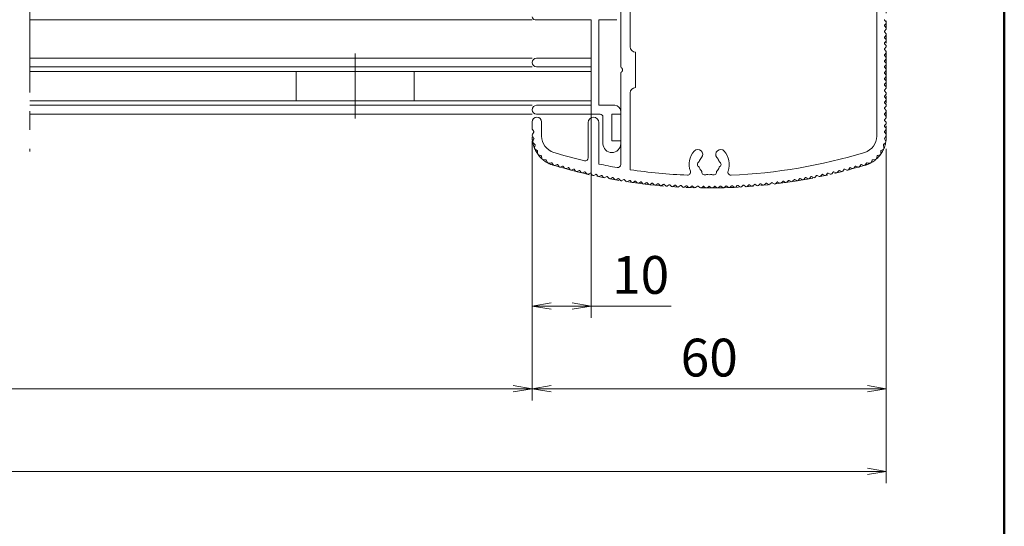
# Model space of a CAD drawing. Extents: x -7245 to 1175, y -5078 to 882.
# Drawn here: x -693 to 975, y -1585 to -728 of the extents above; entities that cross this region are included whole.
import ezdxf

# ---------------------------------------------------------------- set-up
doc = ezdxf.new("R2010")
doc.units = 0
doc.header["$LTSCALE"] = 20
for name, pattern in [('CENTER2', [28.575, 19.05, -3.175, 3.175, -3.175]), ('DASHED2', [9.525, 6.35, -3.175]), ('PHANTOM2', [31.75, 15.875, -3.175, 3.175, -3.175, 3.175, -3.175])]:
    doc.linetypes.add(name, pattern=pattern)
doc.layers.get('0').update_dxf_attribs({"linetype": 'CONTINUOUS'})
for name, color, linetype, lineweight in [('AM_0', 7, 'CONTINUOUS', 20), ('AM_1', 41, 'CONTINUOUS', 50), ('AM_11', 3, 'PHANTOM2', 9), ('AM_2', 121, 'CONTINUOUS', 9), ('AM_3', 6, 'DASHED2', 9), ('AM_5', 3, 'CONTINUOUS', 9), ('AM_7', 4, 'CENTER2', 9)]:
    doc.layers.add(name, color=color, linetype=linetype, lineweight=lineweight)
doc.layers.add('AM_VIEWS', color=1, linetype='CONTINUOUS', lineweight=9, plot=False)
doc.styles.get("Standard").update_dxf_attribs({"font": 'romans.shx', "width": 0.83, "bigfont": 'extfont.shx'})

# ---------------------------------------------------------------- blocks, each defined once
blk = doc.blocks.new('PS_A3')
at = {"layer": 'AM_1'}
blk.add_line((195, 123.5), (195, -138.5), dxfattribs=at)
blk = doc.blocks.new('_Open')
at = {"color": 0, "linetype": 'ByBlock', "lineweight": -2}
for p, q in [((-1, 0.167), (0, 0)), ((-1, -0.167), (0, 0)), ((0, 0), (-1, 0))]:
    blk.add_line(p, q, dxfattribs=at)

msp = doc.modelspace()

# ---------------------------------------------------------------- linework, layer by layer
at = {"layer": 'AM_0'}
for p, q in [((759, -924.5), (759, -400.5)), ((341, -773.5), (341, -551.5)), ((325, -807.9), (325, -667.1)), ((175, -727.5), (-676.3, -727.5)), ((180, -727.5), (275, -727.5)), ((275, -727.5), (275, -792.5)), ((288, -872.5), (288, -727.5)), ((288, -727.5), (318.5, -727.5)), ((774.6, -731.3), (772.2, -728.1)), ((772.2, -736.9), (774.6, -733.7)), ((774.6, -741.3), (772.2, -738.1)), ((772.2, -746.9), (774.6, -743.7)), ((774.6, -751.3), (772.2, -748.1)), ((772.2, -756.9), (774.6, -753.7)), ((774.6, -761.3), (772.2, -758.1)), ((772.2, -766.9), (774.6, -763.7)), ((350, -782.5), (350, -842.5)), ((774.6, -771.3), (772.2, -768.1)), ((772.2, -776.9), (774.6, -773.7)), ((774.6, -781.3), (772.2, -778.1)), ((772.2, -786.9), (774.6, -783.7)), ((175, -792.5), (-676.3, -792.5)), ((182.5, -792.5), (275, -792.5)), ((774.6, -791.3), (772.2, -788.1)), ((772.2, -796.9), (774.6, -793.7)), ((774.6, -801.3), (772.2, -798.1)), ((175, -807.5), (-676.3, -807.5)), ((182.5, -807.5), (275, -807.5)), ((275, -807.5), (275, -872.5)), ((325, -973), (325, -817.1)), ((772.2, -806.9), (774.6, -803.7)), ((774.6, -811.3), (772.2, -808.1)), ((772.2, -816.9), (774.6, -813.7)), ((774.6, -821.3), (772.2, -818.1)), ((772.2, -826.9), (774.6, -823.7)), ((774.6, -831.3), (772.2, -828.1)), ((772.2, -836.9), (774.6, -833.7)), ((774.6, -841.3), (772.2, -838.1)), ((772.2, -846.9), (774.6, -843.7)), ((774.6, -851.3), (772.2, -848.1)), ((341, -981.5), (341, -851.5)), ((772.2, -856.9), (774.6, -853.7)), ((774.6, -861.3), (772.2, -858.1)), ((772.2, -866.9), (774.6, -863.7)), ((175, -872.5), (-676.3, -872.5)), ((182.5, -872.5), (275, -872.5)), ((315, -872.5), (288, -872.5)), ((325, -882.5), (325, -887.5)), ((774.6, -871.3), (772.2, -868.1)), ((772.2, -876.9), (774.6, -873.7)), ((774.6, -881.3), (772.2, -878.1)), ((772.2, -886.9), (774.6, -883.7)), ((-676.3, -887.5), (175, -887.5)), ((175, -912.5), (175, -900.5)), ((290, -887.5), (182.5, -887.5)), ((191, -924.5), (191, -900.5)), ((295, -937.5), (295, -892.5)), ((325, -887.5), (310, -887.5)), ((310, -932.5), (310, -887.5)), ((774.6, -891.3), (772.2, -888.1)), ((772.2, -896.9), (774.6, -893.7)), ((774.6, -901.3), (772.2, -898.1)), ((175.4, -913.7), (177.8, -916.9)), ((270, -901.5), (270, -961.6)), ((288, -901.5), (288, -971.9)), ((772.2, -906.9), (774.6, -903.7)), ((774.6, -911.3), (772.2, -908.1)), ((772.2, -916.9), (774.6, -913.7)), ((175.2, -923.5), (178, -928.5)), ((177.8, -918.1), (175.4, -921.3)), ((175.9, -933.5), (178, -929.4)), ((325, -932.5), (310, -932.5)), ((325, -932.5), (325, -937.5)), ((774.8, -923.5), (772, -928.5)), ((772, -929.4), (774.1, -933.5)), ((774.6, -921.3), (772.2, -918.1)), ((179.7, -938.9), (176.4, -935.8)), ((178.9, -944.3), (179.9, -939.9)), ((183.7, -948.8), (179.8, -946.5)), ((184.2, -954.2), (184.2, -949.7)), ((765.8, -949.7), (765.8, -954.2)), ((770.2, -946.5), (766.3, -948.8)), ((770.1, -939.9), (771.1, -944.3)), ((773.6, -935.8), (770.3, -938.9)), ((189.9, -957.5), (185.6, -956.1)), ((191.6, -962.7), (190.6, -958.2)), ((197.9, -964.6), (193.4, -964.2)), ((200.7, -969.3), (198.7, -965.2)), ((751.3, -965.2), (749.3, -969.3)), ((756.6, -964.2), (752.1, -964.6)), ((759.4, -958.2), (758.4, -962.7)), ((764.4, -956.1), (760.1, -957.5)), ((207.3, -969.7), (202.8, -970.4)), ((211.3, -973.8), (208.2, -970)), ((213.6, -974.3), (217.1, -972.9)), ((220.5, -976.4), (218.3, -973.3)), ((222.9, -977), (226.4, -975.6)), ((229.8, -979), (227.6, -975.9)), ((232.2, -979.6), (235.7, -978.1)), ((239.2, -981.5), (236.9, -978.5)), ((241.6, -982.1), (245.1, -980.6)), ((248.6, -983.9), (246.3, -980.9)), ((251, -984.5), (254.4, -982.9)), ((258, -986.2), (255.6, -983.2)), ((692, -986.2), (694.4, -983.2)), ((695.6, -982.9), (699, -984.5)), ((701.4, -983.9), (703.7, -980.9)), ((704.9, -980.6), (708.4, -982.1)), ((710.8, -981.5), (713.1, -978.5)), ((714.3, -978.1), (717.8, -979.6)), ((720.2, -979), (722.4, -975.9)), ((723.6, -975.6), (727.1, -977)), ((729.5, -976.4), (731.7, -973.3)), ((732.9, -972.9), (736.4, -974.3)), ((741.8, -970), (738.7, -973.8)), ((747.2, -970.4), (742.7, -969.7)), ((260.4, -986.8), (263.8, -985.2)), ((267.4, -988.5), (265, -985.5)), ((269.8, -989), (273.2, -987.4)), ((276.8, -990.6), (274.4, -987.6)), ((279.3, -991.1), (282.7, -989.4)), ((286.3, -992.6), (283.9, -989.7)), ((288.7, -993.1), (292.1, -991.4)), ((295.8, -994.5), (293.3, -991.6)), ((298.2, -995), (301.6, -993.3)), ((305.3, -996.4), (302.8, -993.5)), ((307.7, -996.8), (311.1, -995)), ((314.8, -998.1), (312.3, -995.2)), ((317.3, -998.5), (320.6, -996.7)), ((324.4, -999.7), (321.8, -996.9)), ((326.8, -1000.1), (330.1, -998.3)), ((333.9, -1001.2), (331.3, -998.5)), ((336.4, -1001.6), (339.7, -999.7)), ((343.5, -1002.7), (340.9, -999.9)), ((606.5, -1002.7), (609.1, -999.9)), ((610.3, -999.7), (613.6, -1001.6)), ((616.1, -1001.2), (618.7, -998.5)), ((619.9, -998.3), (623.2, -1000.1)), ((625.6, -999.7), (628.2, -996.9)), ((629.4, -996.7), (632.7, -998.5)), ((635.2, -998.1), (637.7, -995.2)), ((638.9, -995), (642.3, -996.8)), ((644.7, -996.4), (647.2, -993.5)), ((648.4, -993.3), (651.8, -995)), ((654.2, -994.5), (656.7, -991.6)), ((657.9, -991.4), (661.3, -993.1)), ((663.7, -992.6), (666.1, -989.7)), ((667.3, -989.4), (670.7, -991.1)), ((673.2, -990.6), (675.6, -987.6)), ((676.8, -987.4), (680.2, -989)), ((682.6, -988.5), (685, -985.5)), ((686.2, -985.2), (689.6, -986.8)), ((346, -1003), (349.2, -1001.1)), ((353.1, -1004), (350.5, -1001.3)), ((355.6, -1004.3), (358.8, -1002.4)), ((362.7, -1005.2), (360, -1002.5)), ((365.2, -1005.5), (368.4, -1003.5)), ((372.3, -1006.3), (369.6, -1003.7)), ((374.8, -1006.6), (378, -1004.6)), ((381.9, -1007.4), (379.2, -1004.7)), ((384.4, -1007.6), (387.6, -1005.6)), ((391.6, -1008.3), (388.8, -1005.7)), ((394.1, -1008.5), (397.2, -1006.4)), ((401.2, -1009.1), (398.4, -1006.5)), ((403.7, -1009.3), (406.8, -1007.2)), ((410.9, -1009.8), (408.1, -1007.3)), ((413.4, -1010), (416.5, -1007.9)), ((420.5, -1010.5), (417.7, -1007.9)), ((423, -1010.6), (426.1, -1008.4)), ((430.2, -1011), (427.4, -1008.5)), ((432.7, -1011.1), (435.8, -1008.9)), ((439.9, -1011.4), (437, -1008.9)), ((442.4, -1011.5), (445.4, -1009.2)), ((449.6, -1011.7), (446.7, -1009.3)), ((452, -1011.8), (455.1, -1009.5)), ((459.2, -1011.9), (456.3, -1009.5)), ((461.7, -1012), (464.7, -1009.7)), ((468.9, -1012), (466, -1009.7)), ((471.4, -1012.1), (474.4, -1009.7)), ((475.6, -1009.7), (478.6, -1012.1)), ((481.1, -1012), (484, -1009.7)), ((485.3, -1009.7), (488.3, -1012)), ((490.8, -1011.9), (493.7, -1009.5)), ((494.9, -1009.5), (498, -1011.8)), ((500.4, -1011.7), (503.3, -1009.3)), ((504.6, -1009.2), (507.6, -1011.5)), ((510.1, -1011.4), (513, -1008.9)), ((514.2, -1008.9), (517.3, -1011.1)), ((519.8, -1011), (522.6, -1008.5)), ((523.9, -1008.4), (527, -1010.6)), ((529.5, -1010.5), (532.3, -1007.9)), ((533.5, -1007.9), (536.6, -1010)), ((539.1, -1009.8), (541.9, -1007.3)), ((543.2, -1007.2), (546.3, -1009.3)), ((548.8, -1009.1), (551.6, -1006.5)), ((552.8, -1006.4), (555.9, -1008.5)), ((558.4, -1008.3), (561.2, -1005.7)), ((562.4, -1005.6), (565.6, -1007.6)), ((568.1, -1007.4), (570.8, -1004.7)), ((572, -1004.6), (575.2, -1006.6)), ((577.7, -1006.3), (580.4, -1003.7)), ((581.6, -1003.5), (584.8, -1005.5)), ((587.3, -1005.2), (590, -1002.5)), ((591.2, -1002.4), (594.4, -1004.3)), ((596.9, -1004), (599.5, -1001.3)), ((600.8, -1001.1), (604, -1003))]:
    msp.add_line(p, q, dxfattribs=at)
for centre, radius, start, end in [((180, -722.5), 5, 180, 270), ((773, -727.5), 1, 143.1301, 216.8699), ((773, -732.5), 2, 323.1301, 36.8699), ((773, -737.5), 1, 143.1301, 216.8699), ((773, -747.5), 1, 143.1301, 216.8699), ((773, -742.5), 2, 323.1301, 36.8699), ((773, -757.5), 1, 143.1301, 216.8699), ((773, -767.5), 1, 143.1301, 216.8699), ((773, -752.5), 2, 323.1301, 36.8699), ((773, -762.5), 2, 323.1301, 36.8699), ((350, -773.5), 9, 180, 270), ((773, -777.5), 1, 143.1301, 216.8699), ((773, -772.5), 2, 323.1301, 36.8699), ((773, -782.5), 2, 323.1301, 36.8699), ((182.5, -800), 7.5, 90, 270), ((773, -787.5), 1, 143.1301, 216.8699), ((773, -797.5), 1, 143.1301, 216.8699), ((773, -792.5), 2, 323.1301, 36.8699), ((323, -812.5), 5, 293.5782, 66.4218), ((773, -807.5), 1, 143.1301, 216.8699), ((773, -817.5), 1, 143.1301, 216.8699), ((773, -802.5), 2, 323.1301, 36.8699), ((773, -812.5), 2, 323.1301, 36.8699), ((773, -827.5), 1, 143.1301, 216.8699), ((773, -822.5), 2, 323.1301, 36.8699), ((773, -832.5), 2, 323.1301, 36.8699), ((350, -851.5), 9, 90, 180), ((773, -837.5), 1, 143.1301, 216.8699), ((773, -847.5), 1, 143.1301, 216.8699), ((773, -842.5), 2, 323.1301, 36.8699), ((773, -857.5), 1, 143.1301, 216.8699), ((773, -867.5), 1, 143.1301, 216.8699), ((773, -852.5), 2, 323.1301, 36.8699), ((773, -862.5), 2, 323.1301, 36.8699), ((182.5, -880), 7.5, 90, 270), ((315, -882.5), 10, 0, 90), ((773, -877.5), 1, 143.1301, 216.8699), ((773, -872.5), 2, 323.1301, 36.8699), ((773, -882.5), 2, 323.1301, 36.8699), ((183, -900.5), 8, 0, 180), ((279, -901.5), 9, 0, 180), ((290, -892.5), 5, 0, 90), ((773, -887.5), 1, 143.1301, 216.8699), ((773, -897.5), 1, 143.1301, 216.8699), ((773, -892.5), 2, 323.1301, 36.8699), ((177, -912.5), 2, 180, 216.8699), ((177, -917.5), 1, 323.1301, 36.8699), ((773, -907.5), 1, 143.1301, 216.8699), ((773, -917.5), 1, 143.1301, 216.8699), ((773, -902.5), 2, 323.1301, 36.8699), ((773, -912.5), 2, 323.1301, 36.8699), ((177, -922.5), 2, 143.1301, 208.4822), ((177.7, -934.4), 2, 153.2995, 226.7005), ((177.1, -929), 1, 333.2995, 28.4822), ((220, -924.5), 29, 180, 253.0565), ((730, -924.5), 29, 286.9435, 0), ((772.9, -929), 1, 151.5178, 206.7005), ((772.3, -934.4), 2, 313.2995, 26.7005), ((773, -922.5), 2, 331.5178, 36.8699), ((180.8, -944.8), 2, 166.2995, 239.7005), ((179, -939.7), 1, 346.2995, 46.7005), ((183.2, -949.7), 1, 359.2995, 59.7005), ((310, -937.5), 15, 180, 0), ((475, -972.5), 34, 138.6864, 199.8635), ((455.7, -955.5), 8.25, 318.6864, 138.6864), ((494.3, -955.5), 8.25, 41.3136, 221.3136), ((475, -972.5), 34, 340.1365, 41.3136), ((766.8, -949.7), 1, 120.2995, 180.7005), ((771, -939.7), 1, 133.2995, 193.7005), ((769.2, -944.8), 2, 300.2995, 13.7005), ((186.2, -954.2), 2, 179.2995, 252.7005), ((189.6, -958.5), 1, 12.2995, 72.7005), ((193.5, -962.3), 2, 192.2995, 265.7005), ((197.8, -965.6), 1, 25.2995, 85.7005), ((475, -87.5), 904, 253.0565, 256.4913), ((265, -961.6), 5, 256.4913, 0), ((475, -972.5), 17.5, 138.6864, 164.6411), ((475, -972.5), 17.5, 15.3589, 41.3136), ((475, -87.5), 904, 272.3383, 286.9435), ((752.2, -965.6), 1, 94.2995, 154.7005), ((756.5, -962.3), 2, 274.2995, 347.7005), ((760.4, -958.5), 1, 107.2995, 167.7005), ((763.8, -954.2), 2, 287.2995, 0.7005), ((202.5, -968.4), 2, 205.2995, 278.7005), ((207.4, -970.7), 1, 40.135, 98.7005), ((212.9, -972.5), 2, 220.135, 292.0214), ((217.5, -973.9), 1, 35.5786, 112.0214), ((222.1, -975.2), 2, 215.5786, 292.6214), ((226.8, -976.5), 1, 36.1786, 112.6214), ((231.4, -977.8), 2, 216.1786, 293.2214), ((236.1, -979), 1, 36.7786, 113.2214), ((240.8, -980.3), 2, 216.7786, 293.8214), ((245.5, -981.5), 1, 37.3786, 113.8214), ((250.1, -982.7), 2, 217.3786, 294.4214), ((254.8, -983.9), 1, 37.9786, 114.4214), ((475, -87.5), 904, 258.0617, 260.0718), ((320, -973), 5, 260.0718, 0), ((475, -87.5), 904, 261.4756, 267.6617), ((438.3, -985.8), 5, 267.6617, 19.8635), ((460, -972.5), 5, 112.0243, 247.9757), ((475, -972.5), 17.5, 195.3589, 224.6411), ((475, -972.5), 17.5, 315.3589, 344.6411), ((490, -972.5), 5, 292.0243, 67.9757), ((511.7, -985.8), 5, 160.1365, 272.3383), ((695.2, -983.9), 1, 65.5786, 142.0214), ((699.9, -982.7), 2, 245.5786, 322.6214), ((704.5, -981.5), 1, 66.1786, 142.6214), ((709.2, -980.3), 2, 246.1786, 323.2214), ((713.9, -979), 1, 66.7786, 143.2214), ((718.6, -977.8), 2, 246.7786, 323.8214), ((723.2, -976.5), 1, 67.3786, 143.8214), ((727.9, -975.2), 2, 247.3786, 324.4214), ((732.5, -973.9), 1, 67.9786, 144.4214), ((737.1, -972.5), 2, 247.9786, 319.865), ((742.6, -970.7), 1, 81.2995, 139.865), ((747.5, -968.4), 2, 261.2995, 334.7005), ((259.5, -985), 2, 217.9786, 295.0214), ((264.2, -986.1), 1, 38.5786, 115.0214), ((268.9, -987.2), 2, 218.5786, 295.6214), ((273.7, -988.3), 1, 39.1786, 115.6214), ((278.4, -989.3), 2, 219.1786, 296.2214), ((283.1, -990.3), 1, 39.7786, 116.2214), ((287.8, -991.3), 2, 219.7786, 296.8214), ((292.6, -992.3), 1, 40.3786, 116.8214), ((297.3, -993.2), 2, 220.3786, 297.4214), ((302, -994.2), 1, 40.9786, 117.4214), ((306.8, -995), 2, 220.9786, 298.0214), ((311.6, -995.9), 1, 41.5786, 118.0214), ((316.3, -996.8), 2, 221.5786, 298.6214), ((321.1, -997.6), 1, 42.1786, 118.6214), ((325.8, -998.4), 2, 222.1786, 299.2214), ((330.6, -999.1), 1, 42.7786, 119.2214), ((340.2, -1000.6), 1, 43.3786, 119.8214), ((349.7, -1002), 1, 43.9786, 120.4214), ((467.5, -985.5), 5, 172.0243, 307.9757), ((475, -972.5), 17.5, 255.3589, 284.6411), ((482.5, -985.5), 5, 232.0243, 7.9757), ((600.3, -1002), 1, 59.5786, 136.0214), ((609.8, -1000.6), 1, 60.1786, 136.6214), ((619.4, -999.1), 1, 60.7786, 137.2214), ((624.2, -998.4), 2, 240.7786, 317.8214), ((628.9, -997.6), 1, 61.3786, 137.8214), ((633.7, -996.8), 2, 241.3786, 318.4214), ((638.4, -995.9), 1, 61.9786, 138.4214), ((643.2, -995), 2, 241.9786, 319.0214), ((648, -994.2), 1, 62.5786, 139.0214), ((652.7, -993.2), 2, 242.5786, 319.6214), ((657.4, -992.3), 1, 63.1786, 139.6214), ((662.2, -991.3), 2, 243.1786, 320.2214), ((666.9, -990.3), 1, 63.7786, 140.2214), ((671.6, -989.3), 2, 243.7786, 320.8214), ((676.3, -988.3), 1, 64.3786, 140.8214), ((681.1, -987.2), 2, 244.3786, 321.4214), ((685.8, -986.1), 1, 64.9786, 141.4214), ((690.5, -985), 2, 244.9786, 322.0214), ((335.4, -999.9), 2, 222.7786, 299.8214), ((344.9, -1001.3), 2, 223.3786, 300.4214), ((354.5, -1002.6), 2, 223.9786, 301.0214), ((359.3, -1003.2), 1, 44.5786, 121.0214), ((364.1, -1003.8), 2, 224.5786, 301.6214), ((368.9, -1004.4), 1, 45.1786, 121.6214), ((373.7, -1004.9), 2, 225.1786, 302.2214), ((378.5, -1005.4), 1, 45.7786, 122.2214), ((383.3, -1005.9), 2, 225.7786, 302.8214), ((388.1, -1006.4), 1, 46.3786, 122.8214), ((393, -1006.8), 2, 226.3786, 303.4214), ((397.8, -1007.3), 1, 46.9786, 123.4214), ((402.6, -1007.7), 2, 226.9786, 304.0214), ((407.4, -1008), 1, 47.5786, 124.0214), ((412.2, -1008.4), 2, 227.5786, 304.6214), ((417, -1008.7), 1, 48.1786, 124.6214), ((421.9, -1009), 2, 228.1786, 305.2214), ((426.7, -1009.2), 1, 48.7786, 125.2214), ((431.5, -1009.5), 2, 228.7786, 305.8214), ((436.3, -1009.7), 1, 49.3786, 125.8214), ((441.2, -1009.9), 2, 229.3786, 306.4214), ((446, -1010), 1, 49.9786, 126.4214), ((450.8, -1010.2), 2, 229.9786, 307.0214), ((455.7, -1010.3), 1, 50.5786, 127.0214), ((460.5, -1010.4), 2, 230.5786, 307.6214), ((465.3, -1010.4), 1, 51.1786, 127.6214), ((470.2, -1010.5), 2, 231.1786, 308.2214), ((475, -1010.5), 1, 51.7786, 128.2214), ((479.8, -1010.5), 2, 231.7786, 308.8214), ((484.7, -1010.4), 1, 52.3786, 128.8214), ((489.5, -1010.4), 2, 232.3786, 309.4214), ((494.3, -1010.3), 1, 52.9786, 129.4214), ((499.2, -1010.2), 2, 232.9786, 310.0214), ((504, -1010), 1, 53.5786, 130.0214), ((508.8, -1009.9), 2, 233.5786, 310.6214), ((513.7, -1009.7), 1, 54.1786, 130.6214), ((518.5, -1009.5), 2, 234.1786, 311.2214), ((523.3, -1009.2), 1, 54.7786, 131.2214), ((528.1, -1009), 2, 234.7786, 311.8214), ((533, -1008.7), 1, 55.3786, 131.8214), ((537.8, -1008.4), 2, 235.3786, 312.4214), ((542.6, -1008), 1, 55.9786, 132.4214), ((547.4, -1007.7), 2, 235.9786, 313.0214), ((552.2, -1007.3), 1, 56.5786, 133.0214), ((557, -1006.8), 2, 236.5786, 313.6214), ((561.9, -1006.4), 1, 57.1786, 133.6214), ((566.7, -1005.9), 2, 237.1786, 314.2214), ((571.5, -1005.4), 1, 57.7786, 134.2214), ((576.3, -1004.9), 2, 237.7786, 314.8214), ((581.1, -1004.4), 1, 58.3786, 134.8214), ((585.9, -1003.8), 2, 238.3786, 315.4214), ((590.7, -1003.2), 1, 58.9786, 135.4214), ((595.5, -1002.6), 2, 238.9786, 316.0214), ((605.1, -1001.3), 2, 239.5786, 316.6214), ((614.6, -999.9), 2, 240.1786, 317.2214)]:
    msp.add_arc(centre, radius, start, end, dxfattribs=at)
at = {"layer": 'AM_11', "ltscale": 0.5}
msp.add_line((-676.3, -374.5), (-676.3, -950.5), dxfattribs=at)
at = {"layer": 'AM_11', "ltscale": 0.2}
msp.add_line((775, -399), (775, -926), dxfattribs=at)
for centre, radius, start, end in [((225, -926), 50, 180, 253.3985), ((725, -926), 50, 286.6015, 0), ((475, -87.5), 925, 253.3985, 286.6015)]:
    msp.add_arc(centre, radius, start, end, dxfattribs=at)
at = {"layer": 'AM_2'}
for p, q in [((-676.3, -815), (275, -815)), ((-676.3, -865), (275, -865))]:
    msp.add_line(p, q, dxfattribs=at)
at = {"layer": 'AM_3', "ltscale": 0.5}
for p, q in [((-225, -865), (-225, -815)), ((-25, -865), (-25, -815))]:
    msp.add_line(p, q, dxfattribs=at)
at = {"layer": 'AM_5'}
for p, q in [((275, -747.5), (275, -1232.5)), ((175, -932.5), (175, -1372.5)), ((175, -932.5), (175, -1232.5)), ((175, -946), (175, -1372.5)), ((775, -946), (775, -1372.5)), ((775, -946), (775, -1512.5)), ((207, -1212.5), (243, -1212.5)), ((275, -1212.5), (410.4, -1212.5)), ((-2340.5, -1352.5), (143, -1352.5)), ((207, -1352.5), (743, -1352.5)), ((-2940.5, -1492.5), (743, -1492.5))]:
    msp.add_line(p, q, dxfattribs=at)
at = {"layer": 'AM_7', "ltscale": 0.3}
msp.add_line((-125, -785), (-125, -895), dxfattribs=at)
at = {"layer": 'AM_VIEWS'}
msp.add_line((975, -4397.5), (975, 392.5), dxfattribs=at)

# ---------------------------------------------------------------- block references
at = {"layer": 'AM_0', "lineweight": 0, "xscale": 20, "yscale": 20, "zscale": 20}
msp.add_blockref('PS_A3', (-2925, -2077.5), dxfattribs=at)
at = {"layer": 'AM_5', "xscale": 32, "yscale": 32, "zscale": 32, "rotation": 180}
for p in [(175, -1212.5), (175, -1352.5)]:
    msp.add_blockref('_Open', p, dxfattribs=at)
at = {"layer": 'AM_5', "xscale": 32, "yscale": 32, "zscale": 32}
for p in [(275, -1212.5), (175, -1352.5), (775, -1352.5), (775, -1492.5)]:
    msp.add_blockref('_Open', p, dxfattribs=at)

# ---------------------------------------------------------------- texts
at = {"layer": 'AM_5', "char_height": 64, "attachment_point": 5}
for s, insert in [('10', (358.7, -1168)), ('60', (475, -1308))]:
    msp.add_mtext(s, dxfattribs=dict(at, insert=insert))

doc.saveas('drawing.dxf')
